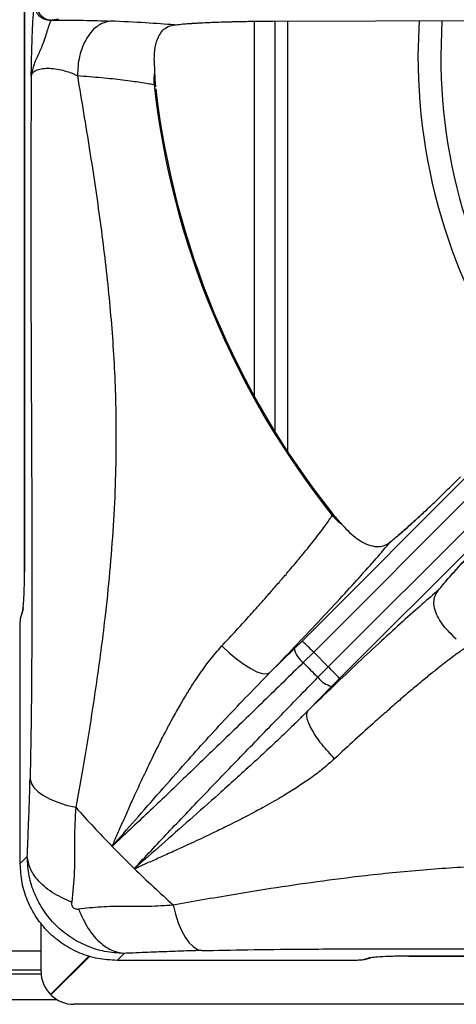
# Model space of a CAD drawing. Units: millimetres. Extents: x 0 to 420, y 0 to 297.
# Drawn here: x 87 to 94, y 184 to 199 of the extents above; entities that cross this region are included whole.
import ezdxf

# ---------------------------------------------------------------- set-up
doc = ezdxf.new("R2010")
doc.units = ezdxf.units.MM

msp = doc.modelspace()

# ---------------------------------------------------------------- linework, layer by layer
at = {"color": 7, "linetype": 'Continuous', "lineweight": 25}
for p, q in [((87.54, 208.2044), (87.54, 190.248)), ((87.5404, 190.2503), (87.5404, 208.2021)), ((87.9456, 198.766), (87.9662, 198.7766)), ((88.0638, 198.789), (87.9662, 198.7766)), ((91.3801, 198.7613), (94.9375, 198.7711)), ((91.4158, 198.7614), (91.4158, 192.4093)), ((89.547, 198.1639), (89.5515, 197.972)), ((89.5446, 197.7748), (89.5668, 197.7471)), ((91.8348, 189.1736), (98.3942, 195.745)), ((92.0144, 189.0002), (98.6374, 195.6352)), ((98.8748, 195.3978), (92.2398, 188.7749)), ((98.9846, 195.1546), (92.4132, 188.5952)), ((92.2987, 191.1514), (92.3025, 191.1162)), ((92.4849, 190.9402), (92.4469, 190.9816)), ((93.3518, 190.8331), (93.3198, 190.8048)), ((87.4805, 189.5222), (87.5067, 189.6102)), ((87.5127, 189.6529), (87.4866, 189.5649)), ((87.5144, 189.6583), (87.5127, 189.6529)), ((87.52, 189.6911), (87.5141, 189.6573)), ((87.474, 185.7324), (87.474, 189.3745)), ((91.8348, 189.1736), (91.7135, 189.0535)), ((94.1797, 189.2453), (94.2211, 189.2073)), ((91.332, 188.6809), (91.7135, 189.0535)), ((92.0144, 189.0002), (91.8524, 188.8402)), ((92.2398, 188.7749), (92.0144, 189.0002)), ((92.0798, 188.6129), (92.2398, 188.7749)), ((92.4132, 188.5952), (92.2931, 188.4739)), ((91.9215, 188.0933), (92.2931, 188.4739)), ((87.474, 185.7324), (87.5834, 185.8418)), ((89.2386, 185.6564), (89.2555, 185.6677)), ((89.2555, 185.6677), (89.2644, 185.6564)), ((87.7958, 184.0633), (87.7958, 184.8154)), ((88.5383, 184.3058), (87.9422, 183.7097)), ((88.5492, 184.3025), (87.9493, 183.7026)), ((88.972, 184.2345), (89.0814, 184.3439)), ((92.8497, 184.2671), (92.7618, 184.241)), ((92.8045, 184.247), (92.8925, 184.2731)), ((93.4876, 184.3004), (111.444, 184.3004)), ((111.4417, 184.3008), (93.4899, 184.3008)), ((92.614, 184.2345), (88.972, 184.2345)), ((87.1344, 184.0262), (87.7972, 184.0262)), ((87.7958, 184.0862), (87.1358, 184.0862)), ((88.2587, 184.0262), (88.2728, 184.0262)), ((88.3328, 184.0862), (88.3187, 184.0862)), ((116.6287, 183.5562), (88.3028, 183.5562))]:
    msp.add_line(p, q, dxfattribs=at)
at = {"color": 8, "linetype": 'Continuous', "lineweight": 25}
for p, q in [((91.0958, 198.7591), (91.0958, 192.9576)), ((91.3828, 198.7675), (91.3801, 198.7613)), ((91.6158, 192.0953), (91.6158, 198.762)), ((93.6441, 198.7712), (93.6273, 198.2262)), ((93.9977, 198.7722), (93.9801, 198.2262)), ((87.7958, 184.3762), (87.1358, 184.3762)), ((88.0477, 183.6262), (86.8839, 183.6262))]:
    msp.add_line(p, q, dxfattribs=at)
at = {"color": 8, "linetype": 'Continuous', "lineweight": 25, "flags": 128}
for points in [[(87.5127, 189.6529), (87.5093, 189.6391), (87.5067, 189.6102)], [(92.8979, 184.2748), (92.8787, 184.2698), (92.8497, 184.2671)]]:
    msp.add_lwpolyline(points, dxfattribs=at)
at = {"color": 7, "linetype": 'Continuous', "lineweight": 25, "flags": 128}
for points in [[(87.4866, 189.5649), (87.4832, 189.5512), (87.4805, 189.5222)], [(90.5931, 189.0974), (90.7055, 188.9926), (90.8203, 188.8972), (90.9331, 188.8147), (91.0397, 188.7482), (91.1363, 188.7002), (91.2191, 188.6724), (91.2851, 188.6659), (91.332, 188.6809)], [(87.6265, 187.0423), (87.6457, 186.9747), (87.6871, 186.9083), (87.7501, 186.8445), (87.8333, 186.7844), (87.9353, 186.7292), (88.054, 186.6799), (88.1873, 186.6375), (88.3327, 186.6027)], [(89.8423, 185.0931), (89.8771, 184.9478), (89.9195, 184.8144), (89.9688, 184.6957), (90.024, 184.5937), (90.0841, 184.5105), (90.1479, 184.4476), (90.2143, 184.4061), (90.2819, 184.387)], [(92.8045, 184.247), (92.7908, 184.2436), (92.7618, 184.241)]]:
    msp.add_lwpolyline(points, dxfattribs=at)
at = {"color": 8, "linetype": 'Continuous', "lineweight": 25}
for radius, end in [(8.8385, 217.37984), (8.4857, 217.07342)]:
    msp.add_arc((102.4658, 198.2262), radius, 180, end, dxfattribs=at)
at = {"color": 7, "linetype": 'Continuous', "lineweight": 25}
for centre, radius, start, end in [((90.3966, 197.8436), 0.8548, 171.35829, 184.61897), ((102.4658, 199.2262), 13.0025, 186.40917, 218.58902), ((102.4658, 199.2262), 12.9835, 186.6969, 218.4553), ((92.9537, 191.6699), 0.8548, 220.37945, 233.64048), ((89.1257, 186.1884), 4.0313, 44.22651, 47.77593), ((92.0803, 189.1406), 0.3771, 193.35762, 232.81349), ((102.4658, 199.2262), 14.8497, 224.37971, 225.62025), ((89.4279, 185.8861), 4.0313, 42.22407, 45.77349), ((92.3802, 188.8408), 0.3771, 217.1865, 256.64238), ((102.4658, 199.2262), 18.9499, 221.77089, 224.26739), ((102.4658, 199.2262), 18.9499, 224.26739, 225.7326), ((102.4658, 199.2262), 18.9499, 225.7326, 228.22911), ((88.2958, 184.0633), 0.5, 180, 225), ((88.3028, 184.0562), 0.5, 225, 270)]:
    msp.add_arc(centre, radius, start, end, dxfattribs=at)
for points, knots in [([(87.7223, 199.0263), (87.7269, 198.9912), (87.7366, 198.9181), (87.8026, 198.8347), (87.8841, 198.7857), (87.9395, 198.7796), (87.9662, 198.7766)], [0, 0, 0, 0, 0.2704071, 0.5623917, 0.7895908, 1, 1, 1, 1]), ([(87.6448, 197.9167), (87.6463, 197.9942), (87.6494, 198.1482), (87.6548, 198.3756), (87.6615, 198.5747), (87.6694, 198.7377), (87.6781, 198.8644), (87.6881, 198.9635), (87.6955, 198.9961), (87.6992, 199.0124)], [0, 0, 0, 0, 0.1559349, 0.310266, 0.470253, 0.5999764, 0.7264704, 0.8638021, 1, 1, 1, 1]), ([(87.9456, 198.766), (87.9107, 198.771), (87.8383, 198.7813), (87.7561, 198.848), (87.7079, 198.93), (87.702, 198.9856), (87.6992, 199.0124)], [0, 0, 0, 0, 0.27053638, 0.56235826, 0.78946159, 1, 1, 1, 1]), ([(87.9456, 198.766), (87.9393, 198.7532), (87.9268, 198.7278), (87.8955, 198.626), (87.8482, 198.4647), (87.7645, 198.2646), (87.6767, 198.0905), (87.6557, 197.976), (87.6448, 197.9167)], [0, 0, 0, 0, 0.1199735, 0.2375286, 0.4694387, 0.631445, 0.8090529, 1, 1, 1, 1]), ([(87.9662, 198.7766), (88.0479, 198.7768), (88.2107, 198.777), (88.4502, 198.7741), (88.6768, 198.7692), (88.8073, 198.7641), (88.8725, 198.7615)], [0, 0, 0, 0, 0.250614, 0.4997613, 0.7502105, 1, 1, 1, 1]), ([(88.8724, 198.7615), (88.807, 198.7465), (88.7063, 198.7234), (88.5854, 198.6139), (88.5025, 198.5031), (88.4362, 198.368), (88.3729, 198.1743), (88.3641, 198.017), (88.3583, 197.9148)], [0, 0, 0, 0, 0.2391829, 0.3681846, 0.5, 0.6318154, 0.7608171, 1, 1, 1, 1]), ([(89.8596, 198.7023), (89.7168, 198.7132), (89.4316, 198.7349), (89.0587, 198.7527), (88.8724, 198.7615)], [0, 0, 0, 0, 0.5006619, 1, 1, 1, 1]), ([(89.8596, 198.7023), (89.8923, 198.7062), (89.9574, 198.7138), (90.0897, 198.7244), (90.2476, 198.7342), (90.4344, 198.7429), (90.6443, 198.7503), (90.8768, 198.756), (91.1234, 198.76), (91.295, 198.7609), (91.3801, 198.7613)], [0, 0, 0, 0, 0.1202776, 0.2385719, 0.3628591, 0.4870564, 0.6140385, 0.7412986, 0.8717495, 1, 1, 1, 1]), ([(90.0054, 198.7174), (90.0851, 198.7231), (90.246, 198.7346), (90.5393, 198.7473), (90.7553, 198.7526), (90.8428, 198.7548)], [0, 0, 0, 0, 0.368252, 0.74416, 1, 1, 1, 1]), ([(89.547, 198.1639), (89.5499, 198.2289), (89.5558, 198.3607), (89.6112, 198.5356), (89.7082, 198.6676), (89.8158, 198.6923), (89.8596, 198.7023)], [0, 0, 0, 0, 0.2395862, 0.4862544, 0.7912272, 1, 1, 1, 1]), ([(88.3583, 197.9149), (88.3418, 197.9229), (88.3089, 197.9386), (88.2365, 197.9672), (88.1391, 197.9975), (88.0163, 198.0212), (87.8982, 198.0291), (87.7945, 198.0205), (87.7143, 197.9968), (87.66, 197.9612), (87.6499, 197.9317), (87.6448, 197.9168)], [0, 0, 0, 0, 0.0666986, 0.1322361, 0.2602142, 0.3837127, 0.5039626, 0.6235165, 0.7450473, 0.8703877, 1, 1, 1, 1]), ([(89.5515, 197.972), (89.5524, 197.9548), (89.5542, 197.9203), (89.5574, 197.8663), (89.5609, 197.8132), (89.564, 197.7725), (89.5664, 197.7508), (89.5668, 197.7471)], [0, 0, 0, 0, 0.236917, 0.4738343, 0.7341671, 0.9557978, 1, 1, 1, 1]), ([(87.6448, 197.9167), (87.6434, 197.6965), (87.6407, 197.2569), (87.6384, 196.6038), (87.6374, 195.9524), (87.6376, 195.3152), (87.6386, 194.7785), (87.64, 194.3407), (87.6412, 193.9804), (87.6426, 193.6323), (87.6441, 193.3075), (87.6455, 192.9973), (87.6469, 192.6923), (87.6482, 192.4177), (87.6495, 192.13), (87.6508, 191.8194), (87.6521, 191.4679), (87.6531, 191.1466), (87.6539, 190.825), (87.6545, 190.4985), (87.6547, 190.1621), (87.6545, 189.8415), (87.6538, 189.4091), (87.6516, 188.8769), (87.6465, 188.2346), (87.6388, 187.6213), (87.6305, 187.2306), (87.6265, 187.0423)], [0, 0, 0, 0, 0.0607034, 0.1211224, 0.1791218, 0.2390517, 0.2954956, 0.3261188, 0.3590706, 0.3943541, 0.4216821, 0.4482742, 0.4795914, 0.5054952, 0.523711, 0.5586391, 0.5907875, 0.6201591, 0.6467576, 0.6789014, 0.7095881, 0.7388311, 0.7666463, 0.8280093, 0.8847806, 0.9444652, 1, 1, 1, 1]), ([(88.3584, 197.9149), (88.4224, 197.5326), (88.5484, 196.78), (88.7166, 195.6544), (88.8485, 194.5543), (88.9355, 193.4557), (88.9617, 192.4955), (88.9491, 191.6582), (88.9156, 190.9548), (88.8605, 190.2407), (88.7929, 189.5952), (88.7219, 189.0243), (88.6534, 188.5301), (88.5658, 187.9505), (88.4582, 187.2942), (88.3743, 186.8319), (88.3327, 186.6027)], [0, 0, 0, 0, 0.1005439, 0.1979162, 0.2951217, 0.3903295, 0.4887781, 0.5495233, 0.6111787, 0.6734415, 0.7360846, 0.7793671, 0.8226273, 0.8658919, 0.9334793, 1, 1, 1, 1]), ([(89.5446, 197.7748), (89.5139, 197.7807), (89.4494, 197.7933), (89.3377, 197.8112), (89.2076, 197.8299), (89.0171, 197.8538), (88.7417, 197.8835), (88.4858, 197.9044), (88.3583, 197.9148)], [0, 0, 0, 0, 0.1192513, 0.2503566, 0.3624715, 0.4994678, 0.7505723, 1, 1, 1, 1]), ([(93.2022, 190.7079), (93.2578, 190.7534), (93.3423, 190.8225), (93.4986, 190.9614), (93.6321, 191.0832), (93.7806, 191.222), (93.9424, 191.3762), (94.1127, 191.5411), (94.2292, 191.6564), (94.2871, 191.7137)], [0, 0, 0, 0, 0.2400139, 0.3649257, 0.4878039, 0.6147451, 0.7427969, 0.8720826, 1, 1, 1, 1]), ([(90.5931, 189.0974), (90.6585, 189.168), (90.7912, 189.3111), (90.9841, 189.5227), (91.1512, 189.7084), (91.2949, 189.8703), (91.4182, 190.0108), (91.5423, 190.1541), (91.6571, 190.2887), (91.7674, 190.4202), (91.8678, 190.542), (91.9633, 190.6601), (92.0804, 190.8087), (92.2022, 190.9695), (92.2709, 191.0699), (92.3025, 191.1162)], [0, 0, 0, 0, 0.0814906, 0.1650528, 0.2506847, 0.308018, 0.36874, 0.4328487, 0.5003418, 0.557287, 0.6254133, 0.6880365, 0.7506496, 0.8852682, 1, 1, 1, 1]), ([(92.2987, 191.1514), (92.3113, 191.1362), (92.3432, 191.0977), (92.3916, 191.0433), (92.4285, 191.0021), (92.4469, 190.9816)], [0, 0, 0, 0, 0.2454851, 0.6223282, 1, 1, 1, 1]), ([(93.7013, 191.1484), (93.6398, 191.0915), (93.5051, 190.9667), (93.4058, 190.8801), (93.3518, 190.8331)], [0, 0, 0, 0, 0.4565971, 1, 1, 1, 1]), ([(93.9475, 189.9626), (93.9685, 189.9888), (94.0102, 190.0407), (94.0959, 190.1407), (94.1989, 190.2567), (94.3216, 190.3912), (94.4603, 190.5397), (94.6147, 190.7018), (94.7797, 190.8721), (94.8957, 190.9894), (94.9533, 191.0475)], [0, 0, 0, 0, 0.1204411, 0.2387583, 0.3631129, 0.4873257, 0.614413, 0.7413326, 0.871647, 1, 1, 1, 1]), ([(92.4849, 190.9402), (92.523, 190.9012), (92.5994, 190.8232), (92.7128, 190.7354), (92.832, 190.6681), (92.9748, 190.6264), (93.1044, 190.6367), (93.1794, 190.6913), (93.2022, 190.7079)], [0, 0, 0, 0, 0.1536746, 0.3077176, 0.4734436, 0.6389977, 0.889905, 1, 1, 1, 1]), ([(91.332, 188.6809), (91.4625, 188.8161), (91.7234, 189.0864), (92.0866, 189.47), (92.422, 189.8298), (92.7227, 190.1594), (92.9891, 190.4582), (93.1312, 190.6247), (93.2022, 190.7079)], [0, 0, 0, 0, 0.1672001, 0.3343162, 0.5009759, 0.6668511, 0.8334089, 1, 1, 1, 1]), ([(94.0429, 190.0786), (94.0948, 190.138), (94.1996, 190.2582), (94.3889, 190.4641), (94.5285, 190.6108), (94.5829, 190.6679)], [0, 0, 0, 0, 0.3742229, 0.7561284, 1, 1, 1, 1]), ([(87.5067, 189.6102), (87.5109, 189.629), (87.5189, 189.665), (87.5298, 189.7944), (87.5365, 189.9567), (87.5398, 190.1185), (87.5402, 190.2061), (87.5404, 190.2503)], [0, 0, 0, 0, 0.2499169, 0.4763433, 0.733691, 0.8656957, 1, 1, 1, 1]), ([(93.9475, 189.9626), (93.8641, 189.8914), (93.6975, 189.7493), (93.3982, 189.4824), (93.0682, 189.1813), (92.7082, 188.8458), (92.3255, 188.4833), (92.0563, 188.2234), (91.9218, 188.0936)], [0, 0, 0, 0, 0.1670263, 0.333557, 0.4999835, 0.6667885, 0.833551, 1, 1, 1, 1]), ([(94.1797, 189.2453), (94.1414, 189.2829), (94.0636, 189.3589), (93.9754, 189.4725), (93.908, 189.5918), (93.866, 189.7348), (93.8763, 189.8648), (93.9308, 189.9398), (93.9475, 189.9626)], [0, 0, 0, 0, 0.1518654, 0.3076843, 0.4714631, 0.6389766, 0.8898986, 1, 1, 1, 1]), ([(87.474, 189.3745), (87.4741, 189.3916), (87.4743, 189.426), (87.4757, 189.4717), (87.4778, 189.5074), (87.4796, 189.5172), (87.4805, 189.5222)], [0, 0, 0, 0, 0.2454111, 0.4927512, 0.7439479, 1, 1, 1, 1]), ([(88.896, 185.999), (88.9221, 186.0591), (88.9752, 186.1809), (89.0576, 186.3684), (89.1438, 186.5624), (89.2408, 186.7777), (89.3528, 187.0213), (89.4807, 187.2916), (89.6086, 187.5517), (89.7263, 187.7807), (89.837, 187.9876), (89.9458, 188.1813), (90.0781, 188.404), (90.2285, 188.6369), (90.4036, 188.8815), (90.5306, 189.0262), (90.5931, 189.0974)], [0, 0, 0, 0, 0.0618843, 0.1256343, 0.1865712, 0.2510795, 0.3314967, 0.4155894, 0.5018255, 0.5710678, 0.6265489, 0.6932684, 0.7520091, 0.8376075, 0.9201111, 1, 1, 1, 1]), ([(94.3557, 189.0629), (94.3353, 189.0492), (94.2918, 189.02), (94.2133, 188.9642), (94.1178, 188.8935), (93.9999, 188.803), (93.8614, 188.6931), (93.704, 188.5649), (93.5313, 188.4203), (93.3466, 188.2624), (93.1567, 188.0968), (92.929, 187.8949), (92.6591, 187.6516), (92.4436, 187.4521), (92.3378, 187.3542)], [0, 0, 0, 0, 0.0525174, 0.1118268, 0.1779315, 0.2508356, 0.3343638, 0.4168514, 0.5005176, 0.5899468, 0.6733609, 0.7507544, 0.8776741, 1, 1, 1, 1]), ([(91.8524, 188.8402), (91.6475, 188.64), (91.2369, 188.2389), (90.6285, 187.649), (90.031, 187.0739), (89.4466, 186.5161), (89.0799, 186.1717), (88.896, 185.999)], [0, 0, 0, 0, 0.1994564, 0.3997489, 0.5997901, 0.7993196, 1, 1, 1, 1]), ([(88.896, 185.999), (89.0148, 186.1342), (89.2537, 186.4061), (89.6367, 186.8431), (90.1046, 187.3713), (90.6608, 187.9926), (91.1089, 188.4521), (91.332, 188.6809)], [0, 0, 0, 0, 0.164255, 0.330265, 0.4969515, 0.7494974, 1, 1, 1, 1]), ([(89.2386, 185.6563), (89.4107, 185.8397), (89.7542, 186.2056), (90.3113, 186.7892), (90.8856, 187.3859), (91.4763, 187.995), (91.8786, 188.4069), (92.0798, 188.6128)], [0, 0, 0, 0, 0.200259, 0.3995017, 0.5990455, 0.7995055, 1, 1, 1, 1]), ([(91.9215, 188.0933), (91.9209, 188.0927), (91.9198, 188.0916), (91.9179, 188.0897), (91.915, 188.0868), (91.91, 188.0817), (91.9009, 188.0726), (91.8848, 188.0564), (91.8559, 188.0274), (91.8041, 187.9759), (91.7111, 187.8843), (91.461, 187.6424), (91.0626, 187.2717), (90.5631, 186.8223), (90.0947, 186.4073), (89.6596, 186.0257), (89.3898, 185.7867), (89.2554, 185.6677)], [0, 0, 0, 0, 0.0006778, 0.0012072, 0.0021527, 0.003841, 0.0068562, 0.0122411, 0.0218595, 0.0390431, 0.069755, 0.12469, 0.313926, 0.5029317, 0.6696382, 0.8354778, 1, 1, 1, 1]), ([(92.3378, 187.3542), (92.2703, 187.427), (92.1665, 187.5389), (92.0556, 187.6908), (91.9851, 187.8029), (91.9358, 187.9035), (91.8982, 188.0152), (91.9123, 188.0625), (91.9215, 188.0933)], [0, 0, 0, 0, 0.2398349, 0.3686034, 0.5000002, 0.6313969, 0.7601653, 1, 1, 1, 1]), ([(92.3378, 187.3542), (92.286, 187.3081), (92.1773, 187.2112), (92.003, 187.0791), (91.8155, 186.9491), (91.6491, 186.8429), (91.4973, 186.7514), (91.3649, 186.6747), (91.2357, 186.6025), (91.1059, 186.5324), (90.9717, 186.4618), (90.824, 186.3861), (90.6819, 186.315), (90.5548, 186.2526), (90.4344, 186.1946), (90.3024, 186.1317), (90.1618, 186.0657), (89.9895, 185.9861), (89.797, 185.8984), (89.5904, 185.8063), (89.4371, 185.7378), (89.3302, 185.6912), (89.2864, 185.6681), (89.2644, 185.6564)], [0, 0, 0, 0, 0.0590109, 0.1239025, 0.1827643, 0.2480748, 0.2864173, 0.3282441, 0.3735747, 0.4077806, 0.4493624, 0.4983441, 0.5448476, 0.5811791, 0.616544, 0.6570899, 0.7048924, 0.7490828, 0.8210248, 0.890467, 0.9523648, 0.9760438, 1, 1, 1, 1]), ([(87.5834, 185.8418), (87.5856, 185.8958), (87.5909, 186.028), (87.5986, 186.2164), (87.6068, 186.4205), (87.614, 186.6155), (87.621, 186.8242), (87.6247, 186.9696), (87.6265, 187.0423)], [0, 0, 0, 0, 0.1398084, 0.3419722, 0.492657, 0.6676142, 0.8337279, 1, 1, 1, 1]), ([(88.3327, 186.6027), (88.3241, 186.4352), (88.3067, 186.0988), (88.3211, 185.5946), (88.2874, 185.2904), (88.2704, 185.1359)], [0, 0, 0, 0, 0.3281024, 0.6588073, 1, 1, 1, 1]), ([(88.2704, 185.1359), (88.165, 185.183), (87.9509, 185.2787), (87.7412, 185.4671), (87.6151, 185.6589), (87.5939, 185.7815), (87.5834, 185.8418)], [0, 0, 0, 0, 0.2761442, 0.5609399, 0.7838558, 1, 1, 1, 1]), ([(89.0814, 184.3439), (88.9803, 184.3497), (88.7831, 184.3612), (88.4997, 184.4515), (88.2428, 184.5884), (88.0163, 184.7744), (87.8297, 185.0004), (87.6917, 185.2585), (87.6009, 185.5424), (87.5894, 185.7402), (87.5834, 185.8418)], [0, 0, 0, 0, 0.12885893, 0.25135492, 0.37622167, 0.49866665, 0.62306668, 0.74781778, 0.8705274, 1, 1, 1, 1]), ([(88.972, 184.2345), (88.8717, 184.2403), (88.6754, 184.2517), (88.3921, 184.3416), (88.1335, 184.4792), (87.906, 184.6664), (87.7188, 184.8939), (87.5812, 185.1525), (87.4913, 185.4358), (87.4799, 185.6321), (87.474, 185.7324)], [0, 0, 0, 0, 0.1278878, 0.2502734, 0.3759564, 0.5, 0.6240463, 0.7497266, 0.8721137, 1, 1, 1, 1]), ([(89.8423, 185.0931), (89.9912, 185.1203), (90.2907, 185.175), (90.7672, 185.2568), (91.3284, 185.3479), (91.9766, 185.4447), (92.7758, 185.5483), (93.6474, 185.6379), (94.5772, 185.7), (95.558, 185.7248), (96.58, 185.7023), (97.6551, 185.6231), (98.7303, 185.4989), (99.8276, 185.3393), (100.5657, 185.2172), (100.939, 185.1555)], [0, 0, 0, 0, 0.0444238, 0.0893239, 0.1347334, 0.1993434, 0.2641284, 0.3477343, 0.4307016, 0.5121026, 0.611094, 0.7066274, 0.8023379, 0.900005, 1, 1, 1, 1]), ([(88.2704, 185.1359), (88.2695, 185.1279), (88.2678, 185.113), (88.271, 185.0902), (88.2789, 185.0697), (88.292, 185.0522), (88.3095, 185.0392), (88.3299, 185.0314), (88.3526, 185.0282), (88.3675, 185.0299), (88.3755, 185.0308)], [0, 0, 0, 0, 0.1530743, 0.2845166, 0.3982467, 0.5010955, 0.6034242, 0.7163237, 0.8472064, 1, 1, 1, 1]), ([(88.3755, 185.0308), (88.4902, 185.0447), (88.7162, 185.0721), (89.0871, 185.075), (89.4624, 185.0698), (89.7154, 185.0853), (89.8423, 185.0931)], [0, 0, 0, 0, 0.2562441, 0.5051454, 0.7519663, 1, 1, 1, 1]), ([(88.3755, 185.0308), (88.4226, 184.9254), (88.5183, 184.7113), (88.7066, 184.5016), (88.8985, 184.3755), (89.021, 184.3543), (89.0814, 184.3439)], [0, 0, 0, 0, 0.2761442, 0.5609399, 0.7838558, 1, 1, 1, 1]), ([(90.2819, 184.387), (90.5168, 184.3918), (91.0108, 184.4019), (91.8362, 184.4104), (92.624, 184.4144), (93.3625, 184.4153), (93.9952, 184.4146), (94.6614, 184.4127), (95.3693, 184.4099), (96.134, 184.4064), (96.9299, 184.4027), (97.7181, 184.3997), (98.517, 184.3979), (99.3171, 184.3977), (100.1345, 184.3995), (100.6801, 184.4024), (100.9553, 184.4039)], [0, 0, 0, 0, 0.07027638, 0.14773592, 0.23355178, 0.29084682, 0.35364903, 0.40998937, 0.47691822, 0.5516264, 0.62409864, 0.69973908, 0.77199815, 0.84707489, 0.92284959, 1, 1, 1, 1]), ([(90.2819, 184.387), (90.2193, 184.3854), (90.0924, 184.3822), (89.9131, 184.3764), (89.7428, 184.3704), (89.5772, 184.3639), (89.4024, 184.3569), (89.2365, 184.3501), (89.1257, 184.3456), (89.0814, 184.3439)], [0, 0, 0, 0, 0.1428161, 0.2894989, 0.4313538, 0.5664465, 0.7133029, 0.8854285, 1, 1, 1, 1]), ([(93.4899, 184.3008), (93.4457, 184.3006), (93.3581, 184.3003), (93.1963, 184.2969), (93.034, 184.2902), (92.9046, 184.2793), (92.8686, 184.2713), (92.8497, 184.2671)], [0, 0, 0, 0, 0.1343047, 0.2663096, 0.5236579, 0.7501196, 1, 1, 1, 1]), ([(92.7618, 184.241), (92.7568, 184.2401), (92.747, 184.2383), (92.7113, 184.2362), (92.6656, 184.2347), (92.6312, 184.2346), (92.614, 184.2345)], [0, 0, 0, 0, 0.2560521, 0.5072488, 0.7545889, 1, 1, 1, 1])]:
    msp.add_open_spline(points, degree=3, knots=knots, dxfattribs=at)

doc.saveas('drawing.dxf')
